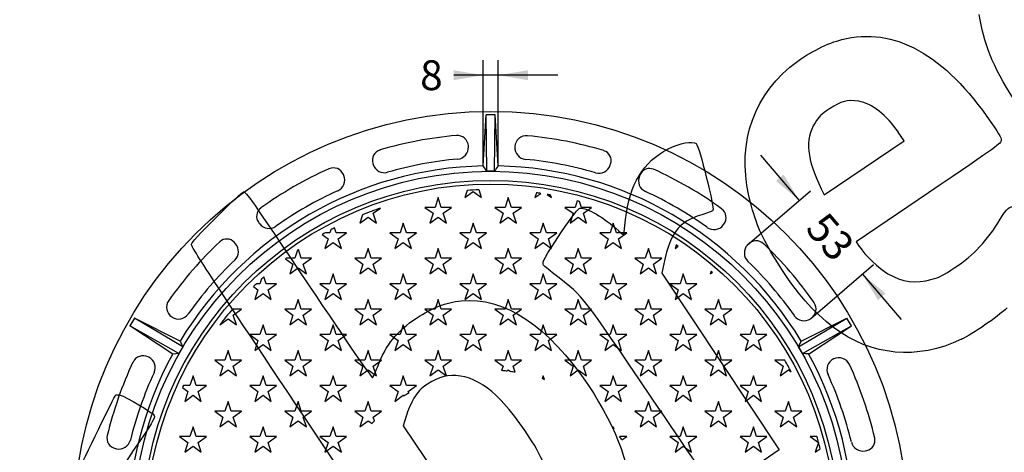
# Model space of a CAD drawing. Units: millimetres. Extents: x 0 to 356, y 0 to 204.
# Drawn here: x 78 to 181, y 81 to 126 of the extents above; entities that cross this region are included whole.
import ezdxf
from ezdxf import colors
from ezdxf.entities.mleader import LeaderData, LeaderLine
from ezdxf.enums import TextEntityAlignment as Align
from ezdxf.math import Vec2, Vec3

# ---------------------------------------------------------------- set-up
doc = ezdxf.new("R2010")
doc.units = ezdxf.units.MM
for name, color, linetype in [('B-6DUM', 7, 'Continuous'), ('B-6DUT', 7, 'Continuous'), ('Default', 7, 'Continuous'), ('Predeterminado', 7, 'Continuous')]:
    doc.layers.add(name, color=color, linetype=linetype)
doc.styles.add('SEACAD_Arial', font='arial.ttf')
doc.dimstyles.new('ISO', dxfattribs={"dimtxt": 3.125, "dimasz": 3.125, "dimexe": 1.5625, "dimexo": 0, "dimgap": 0.78125, "dimtad": 0, "dimlfac": 5.263158, "dimtxsty": 'SEACAD_Arial', "dimblk1": '_SE_FILLED', "dimblk2": '_SE_FILLED', "dimsah": 1, "dimcen": 1.5625, "dimadec": 1, "dimazin": 0, "dimtfac": 0.5, "dimtmove": 0, "dimatfit": 3, "dimfxl": 1, "dimarcsym": 0})

# ---------------------------------------------------------------- blocks, each defined once
blk = doc.blocks.new('SE1')
at = {"layer": 'B-6DUM', "color": 7, "linetype": 'Continuous'}
for p, q in [((126.79, 111.14), (127.09, 116.49)), ((128.03, 116.49), (127.09, 116.49)), ((127.15, 110.61), (127.09, 116.49)), ((127.97, 110.61), (128.03, 116.49)), ((128.33, 111.14), (128.03, 116.49)), ((125.23, 113.15), (125.23, 113.23)), ((130.1, 113.16), (130.1, 113.14)), ((115.22, 111.39), (115.26, 111.28)), ((140.06, 111.22), (140.12, 111.38)), ((127.15, 110.61), (126.79, 111.14)), ((112.18, 110.15), (112.14, 110.24)), ((143.21, 110.24), (143.13, 110.07)), ((103.26, 105.24), (103.37, 105.09)), ((151.91, 104.97), (151.98, 105.05)), ((100.84, 103.01), (100.73, 103.14)), ((154.51, 102.96), (154.43, 102.87)), ((90.26, 95.22), (89.79, 94.41)), ((95.04, 92.81), (90.26, 95.22)), ((95.32, 92.23), (90.26, 95.22)), ((94.17, 95.35), (94.2, 95.34)), ((159.8, 92.23), (164.86, 95.22)), ((160.08, 92.81), (164.86, 95.22)), ((161.04, 95.16), (161.11, 95.21)), ((165.33, 94.41), (164.86, 95.22)), ((94.27, 91.47), (89.79, 94.41)), ((94.91, 91.52), (89.79, 94.41)), ((160.21, 91.52), (165.33, 94.41)), ((160.85, 91.47), (165.33, 94.41)), ((159.8, 92.23), (160.08, 92.81)), ((91.75, 91.13), (91.68, 91.17)), ((94.91, 91.52), (94.27, 91.47)), ((163.48, 90.96), (163.46, 90.95)), ((88.27, 81.58), (88.38, 81.56)), ((166.78, 81.35), (166.95, 81.39))]:
    blk.add_line(p, q, dxfattribs=at)
for radius in [43.7, 37.43, 36.48]:
    blk.add_circle((127.56, 73.15), radius, dxfattribs=at)
for centre, radius, start, end in [((127.56, 73.15), 41.33, 94.9824, 106.2842), ((124.07, 113.16), 1.16, 3.3302, 94.9824), ((131.3, 113.09), 1.21, 84.6452, 176.373), ((127.56, 73.15), 41.33, 73.337, 84.6452), ((116.29, 111.73), 1.12, 106.2842, 197.8842), ((124, 113.08), 1.23, 275.0955, 3.3302), ((131.33, 113.06), 1.24, 176.373, 264.6076), ((139.1, 111.71), 1.07, 341.8189, 73.337), ((127.56, 73.15), 38.86, 95.0955, 106.1189), ((127.56, 73.15), 38.85, 73.5842, 84.6076), ((127.56, 73.15), 38, 91.1621, 148.8379), ((127.56, 73.15), 41.33, 114.1908, 125.6307), ((111.09, 109.81), 1.13, 22.5746, 114.1908), ((116.43, 111.66), 1.23, 197.8842, 286.1189), ((127.56, 76.56), 34.05, 89.3147, 90.6853), ((294.69, -3.25), 201.89, 145.4874, 145.6699), ((127.56, 73.15), 38, 31.1621, 88.8379), ((138.89, 111.6), 1.23, 253.5842, 341.8189), ((144.18, 109.83), 1.05, 65.6307, 157.1286), ((127.56, 73.15), 41.33, 54.1908, 65.6307), ((111.04, 109.67), 1.24, 294.3399, 22.5746), ((144.27, 109.59), 1.23, 157.1286, 245.3633), ((127.56, 73.15), 38.85, 114.3399, 125.3633), ((127.56, 73.15), 38.86, 54.3399, 65.3633), ((104.1, 105.88), 1.05, 125.6307, 217.1286), ((151.08, 105.74), 1.13, 322.5746, 54.1908), ((104.36, 105.84), 1.23, 217.1286, 305.3633), ((150.93, 105.72), 1.24, 234.3399, 322.5746), ((127.56, 73.15), 41.33, 133.337, 144.6452), ((99.93, 102.43), 1.07, 41.8189, 133.337), ((155.34, 102.2), 1.12, 46.2842, 137.8842), ((99.92, 102.18), 1.23, 313.5842, 41.8189), ((155.35, 102.04), 1.23, 137.8842, 226.1189), ((127.56, 73.15), 41.33, 34.9824, 46.2842), ((127.56, 73.15), 38.86, 133.5842, 144.6076), ((127.56, 73.15), 38.86, 35.0955, 46.1189), ((94.84, 96.36), 1.21, 144.6452, 236.373), ((160.47, 96.17), 1.16, 303.3302, 34.9824), ((94.88, 96.36), 1.23, 236.373, 324.6076), ((160.36, 96.19), 1.24, 215.0955, 303.3302), ((277.29, 179.68), 201.89, 205.4874, 205.6699), ((124.6, 74.85), 34.05, 149.3147, 150.6853), ((130.52, 74.85), 34.05, 29.3147, 30.6853), ((127.56, 73.15), 38, 151.1621, 208.8379), ((91.16, 90.13), 1.16, 63.3302, 154.9824), ((91.2, 90.03), 1.24, 335.0955, 63.3302), ((144.96, -109.79), 201.89, 85.4874, 85.6699), ((127.56, 73.15), 38, 331.1621, 28.8379), ((164.01, 89.84), 1.24, 116.373, 204.6076), ((164.02, 89.87), 1.21, 24.6452, 116.373), ((127.56, 73.15), 41.33, 154.9824, 166.2842), ((127.56, 73.15), 41.33, 13.337, 24.6452), ((127.56, 73.15), 38.86, 155.0955, 166.1189), ((127.56, 73.15), 38.85, 13.5842, 24.6076), ((88.5, 82.68), 1.12, 166.2842, 257.8842), ((166.73, 82.43), 1.07, 281.8189, 13.337), ((88.64, 82.76), 1.23, 257.8842, 346.1189), ((166.53, 82.56), 1.24, 193.5842, 281.8189)]:
    blk.add_arc(centre, radius, start, end, dxfattribs=at)
at = {"layer": 'B-6DUT', "color": 7, "linetype": 'Continuous'}
for p, q in [((125.11, 108.57), (124.87, 107.83)), ((124.87, 107.83), (125.73, 108.46)), ((125.73, 108.46), (126.6, 107.83)), ((126.6, 107.83), (126.34, 108.64)), ((132.36, 108.33), (132.2, 107.83)), ((132.2, 107.83), (132.8, 108.27)), ((122.06, 107.83), (121.73, 106.81)), ((122.39, 106.81), (122.06, 107.83)), ((129.4, 107.83), (129.07, 106.81)), ((129.73, 106.81), (129.4, 107.83)), ((133.48, 108.16), (133.93, 107.83)), ((133.93, 107.83), (133.84, 108.1)), ((136.62, 107.48), (136.4, 106.81)), ((137.06, 106.81), (136.87, 107.42)), ((115.26, 106.19), (116.01, 106.72)), ((121.73, 106.81), (120.66, 106.81)), ((120.66, 106.81), (121.53, 106.19)), ((123.46, 106.81), (122.39, 106.81)), ((122.6, 106.19), (123.46, 106.81)), ((129.07, 106.81), (128, 106.81)), ((128, 106.81), (128.86, 106.19)), ((130.8, 106.81), (129.73, 106.81)), ((129.93, 106.19), (130.8, 106.81)), ((136.4, 106.81), (135.33, 106.81)), ((135.33, 106.81), (136.2, 106.19)), ((138.13, 106.81), (137.06, 106.81)), ((137.27, 106.19), (138.13, 106.81)), ((114.14, 106.02), (113.86, 105.17)), ((113.86, 105.17), (114.73, 105.8)), ((114.73, 105.8), (115.59, 105.17)), ((115.59, 105.17), (115.26, 106.19)), ((118.4, 105.17), (118.07, 104.15)), ((118.73, 104.15), (118.4, 105.17)), ((121.53, 106.19), (121.2, 105.17)), ((121.2, 105.17), (122.06, 105.8)), ((122.06, 105.8), (122.93, 105.17)), ((122.93, 105.17), (122.6, 106.19)), ((125.73, 105.17), (125.4, 104.15)), ((126.06, 104.15), (125.73, 105.17)), ((128.86, 106.19), (128.53, 105.17)), ((128.53, 105.17), (129.4, 105.8)), ((129.4, 105.8), (130.26, 105.17)), ((130.26, 105.17), (129.93, 106.19)), ((133.07, 105.17), (132.73, 104.15)), ((133.4, 104.15), (133.07, 105.17)), ((136.2, 106.19), (135.87, 105.17)), ((135.87, 105.17), (136.73, 105.8)), ((136.73, 105.8), (137.6, 105.17)), ((137.6, 105.17), (137.27, 106.19)), ((140.4, 105.17), (140.07, 104.15)), ((140.73, 104.15), (140.4, 105.17)), ((110.73, 104.15), (110.25, 104.15)), ((110.84, 104.47), (110.73, 104.15)), ((111.39, 104.15), (111.22, 104.68)), ((112.46, 104.15), (111.39, 104.15)), ((111.6, 103.52), (112.46, 104.15)), ((118.07, 104.15), (117, 104.15)), ((117, 104.15), (117.86, 103.52)), ((119.8, 104.15), (118.73, 104.15)), ((118.93, 103.52), (119.8, 104.15)), ((125.4, 104.15), (124.33, 104.15)), ((124.33, 104.15), (125.2, 103.52)), ((127.13, 104.15), (126.06, 104.15)), ((126.27, 103.52), (127.13, 104.15)), ((132.73, 104.15), (131.66, 104.15)), ((131.66, 104.15), (132.53, 103.52)), ((134.47, 104.15), (133.4, 104.15)), ((133.6, 103.52), (134.47, 104.15)), ((140.07, 104.15), (139, 104.15)), ((139, 104.15), (139.86, 103.52)), ((141.8, 104.15), (140.73, 104.15)), ((140.93, 103.52), (141.8, 104.15)), ((109.92, 103.96), (110.53, 103.52)), ((110.53, 103.52), (110.2, 102.5)), ((110.2, 102.5), (111.06, 103.13)), ((111.06, 103.13), (111.93, 102.5)), ((111.93, 102.5), (111.6, 103.52)), ((117.86, 103.52), (117.53, 102.5)), ((117.53, 102.5), (118.4, 103.13)), ((118.4, 103.13), (119.26, 102.5)), ((119.26, 102.5), (118.93, 103.52)), ((125.2, 103.52), (124.87, 102.5)), ((124.87, 102.5), (125.73, 103.13)), ((125.73, 103.13), (126.6, 102.5)), ((126.6, 102.5), (126.27, 103.52)), ((132.53, 103.52), (132.2, 102.5)), ((132.2, 102.5), (133.07, 103.13)), ((133.07, 103.13), (133.93, 102.5)), ((133.93, 102.5), (133.6, 103.52)), ((139.86, 103.52), (139.53, 102.5)), ((139.53, 102.5), (140.4, 103.13)), ((140.4, 103.13), (141.26, 102.5)), ((141.26, 102.5), (140.93, 103.52)), ((107.34, 102.34), (107.06, 101.49)), ((107.73, 101.49), (107.43, 102.4)), ((114.73, 102.5), (114.4, 101.49)), ((115.06, 101.49), (114.73, 102.5)), ((122.06, 102.5), (121.73, 101.49)), ((122.39, 101.49), (122.06, 102.5)), ((129.4, 102.5), (129.07, 101.49)), ((129.73, 101.49), (129.4, 102.5)), ((136.73, 102.5), (136.4, 101.49)), ((137.06, 101.49), (136.73, 102.5)), ((144.07, 102.5), (143.73, 101.49)), ((144.4, 101.49), (144.07, 102.5)), ((146.99, 102.87), (146.87, 102.5)), ((146.87, 102.5), (147.19, 102.74)), ((106.08, 101.42), (106.86, 100.86)), ((107.06, 101.49), (106.16, 101.49)), ((108.8, 101.49), (107.73, 101.49)), ((107.93, 100.86), (108.8, 101.49)), ((114.4, 101.49), (113.33, 101.49)), ((113.33, 101.49), (114.19, 100.86)), ((116.13, 101.49), (115.06, 101.49)), ((115.26, 100.86), (116.13, 101.49)), ((121.73, 101.49), (120.66, 101.49)), ((120.66, 101.49), (121.53, 100.86)), ((123.46, 101.49), (122.39, 101.49)), ((122.6, 100.86), (123.46, 101.49)), ((129.07, 101.49), (128, 101.49)), ((128, 101.49), (128.86, 100.86)), ((130.8, 101.49), (129.73, 101.49)), ((129.93, 100.86), (130.8, 101.49)), ((136.4, 101.49), (135.33, 101.49)), ((135.33, 101.49), (136.2, 100.86)), ((138.13, 101.49), (137.06, 101.49)), ((137.27, 100.86), (138.13, 101.49)), ((143.73, 101.49), (142.67, 101.49)), ((142.67, 101.49), (143.53, 100.86)), ((145.47, 101.49), (144.4, 101.49)), ((144.6, 100.86), (145.47, 101.49)), ((106.86, 100.86), (106.53, 99.84)), ((106.53, 99.84), (107.4, 100.47)), ((107.4, 100.47), (108.26, 99.84)), ((108.26, 99.84), (107.93, 100.86)), ((114.19, 100.86), (113.86, 99.84)), ((113.86, 99.84), (114.73, 100.47)), ((114.73, 100.47), (115.59, 99.84)), ((115.59, 99.84), (115.26, 100.86)), ((121.53, 100.86), (121.2, 99.84)), ((121.2, 99.84), (122.06, 100.47)), ((122.06, 100.47), (122.93, 99.84)), ((122.93, 99.84), (122.6, 100.86)), ((128.86, 100.86), (128.53, 99.84)), ((128.53, 99.84), (129.4, 100.47)), ((129.4, 100.47), (130.26, 99.84)), ((130.26, 99.84), (129.93, 100.86)), ((136.2, 100.86), (135.87, 99.84)), ((135.87, 99.84), (136.73, 100.47)), ((136.73, 100.47), (137.6, 99.84)), ((137.6, 99.84), (137.27, 100.86)), ((143.53, 100.86), (143.2, 99.84)), ((143.2, 99.84), (144.07, 100.47)), ((144.07, 100.47), (144.93, 99.84)), ((144.93, 99.84), (144.6, 100.86)), ((150.63, 100.14), (150.53, 99.84)), ((150.53, 99.84), (150.78, 100.02)), ((103.56, 99.32), (103.4, 98.82)), ((104.06, 98.82), (103.82, 99.56)), ((111.06, 99.84), (110.73, 98.82)), ((111.39, 98.82), (111.06, 99.84)), ((118.4, 99.84), (118.07, 98.82)), ((118.73, 98.82), (118.4, 99.84)), ((125.73, 99.84), (125.4, 98.82)), ((126.06, 98.82), (125.73, 99.84)), ((133.07, 99.84), (132.73, 98.82)), ((133.4, 98.82), (133.07, 99.84)), ((140.4, 99.84), (140.07, 98.82)), ((140.73, 98.82), (140.4, 99.84)), ((147.73, 99.84), (147.4, 98.82)), ((148.06, 98.82), (147.73, 99.84)), ((102.73, 98.53), (103.19, 98.19)), ((103.19, 98.19), (102.86, 97.18)), ((103.4, 98.82), (103.03, 98.82)), ((105.13, 98.82), (104.06, 98.82)), ((104.26, 98.19), (105.13, 98.82)), ((104.59, 97.18), (104.26, 98.19)), ((110.73, 98.82), (109.66, 98.82)), ((109.66, 98.82), (110.53, 98.19)), ((110.53, 98.19), (110.2, 97.18)), ((112.46, 98.82), (111.39, 98.82)), ((111.6, 98.19), (112.46, 98.82)), ((111.93, 97.18), (111.6, 98.19)), ((118.07, 98.82), (117, 98.82)), ((117, 98.82), (117.86, 98.19)), ((117.86, 98.19), (117.53, 97.18)), ((119.8, 98.82), (118.73, 98.82)), ((118.93, 98.19), (119.8, 98.82)), ((119.26, 97.18), (118.93, 98.19)), ((125.4, 98.82), (124.33, 98.82)), ((124.33, 98.82), (125.2, 98.19)), ((125.2, 98.19), (124.87, 97.18)), ((127.13, 98.82), (126.06, 98.82)), ((126.27, 98.19), (127.13, 98.82)), ((126.6, 97.18), (126.27, 98.19)), ((132.73, 98.82), (131.66, 98.82)), ((131.66, 98.82), (132.53, 98.19)), ((132.53, 98.19), (132.2, 97.18)), ((134.47, 98.82), (133.4, 98.82)), ((133.6, 98.19), (134.47, 98.82)), ((133.93, 97.18), (133.6, 98.19)), ((140.07, 98.82), (139, 98.82)), ((139, 98.82), (139.86, 98.19)), ((139.86, 98.19), (139.53, 97.18)), ((141.8, 98.82), (140.73, 98.82)), ((140.93, 98.19), (141.8, 98.82)), ((141.26, 97.18), (140.93, 98.19)), ((147.4, 98.82), (146.33, 98.82)), ((146.33, 98.82), (147.2, 98.19)), ((147.2, 98.19), (146.87, 97.18)), ((149.13, 98.82), (148.06, 98.82)), ((148.27, 98.19), (149.13, 98.82)), ((148.6, 97.18), (148.27, 98.19)), ((102.86, 97.18), (103.73, 97.81)), ((103.73, 97.81), (104.59, 97.18)), ((107.4, 97.18), (107.06, 96.16)), ((107.73, 96.16), (107.4, 97.18)), ((110.2, 97.18), (111.06, 97.81)), ((111.06, 97.81), (111.93, 97.18)), ((114.73, 97.18), (114.4, 96.16)), ((115.06, 96.16), (114.73, 97.18)), ((117.53, 97.18), (118.4, 97.81)), ((118.4, 97.81), (119.26, 97.18)), ((122.06, 97.18), (121.73, 96.16)), ((122.39, 96.16), (122.06, 97.18)), ((124.87, 97.18), (125.73, 97.81)), ((125.73, 97.81), (126.6, 97.18)), ((129.4, 97.18), (129.07, 96.16)), ((129.73, 96.16), (129.4, 97.18)), ((132.2, 97.18), (133.07, 97.81)), ((133.07, 97.81), (133.93, 97.18)), ((136.73, 97.18), (136.4, 96.16)), ((137.06, 96.16), (136.73, 97.18)), ((139.53, 97.18), (140.4, 97.81)), ((140.4, 97.81), (141.26, 97.18)), ((144.07, 97.18), (143.73, 96.16)), ((144.4, 96.16), (144.07, 97.18)), ((146.87, 97.18), (147.73, 97.81)), ((147.73, 97.81), (148.6, 97.18)), ((151.4, 97.18), (151.07, 96.16)), ((151.73, 96.16), (151.4, 97.18)), ((101.46, 96.16), (100.52, 96.16)), ((100.6, 95.53), (101.46, 96.16)), ((107.06, 96.16), (106, 96.16)), ((106, 96.16), (106.86, 95.53)), ((108.8, 96.16), (107.73, 96.16)), ((107.93, 95.53), (108.8, 96.16)), ((114.4, 96.16), (113.33, 96.16)), ((113.33, 96.16), (114.19, 95.53)), ((116.13, 96.16), (115.06, 96.16)), ((115.26, 95.53), (116.13, 96.16)), ((121.73, 96.16), (120.66, 96.16)), ((120.66, 96.16), (121.53, 95.53)), ((123.46, 96.16), (122.39, 96.16)), ((122.6, 95.53), (123.46, 96.16)), ((129.07, 96.16), (128, 96.16)), ((128, 96.16), (128.86, 95.53)), ((130.8, 96.16), (129.73, 96.16)), ((129.93, 95.53), (130.8, 96.16)), ((136.4, 96.16), (135.33, 96.16)), ((135.33, 96.16), (136.2, 95.53)), ((138.13, 96.16), (137.06, 96.16)), ((137.27, 95.53), (138.13, 96.16)), ((143.73, 96.16), (142.67, 96.16)), ((142.67, 96.16), (143.53, 95.53)), ((145.47, 96.16), (144.4, 96.16)), ((144.6, 95.53), (145.47, 96.16)), ((151.07, 96.16), (150, 96.16)), ((150, 96.16), (150.86, 95.53)), ((152.8, 96.16), (151.73, 96.16)), ((151.93, 95.53), (152.8, 96.16)), ((99.2, 94.51), (100.06, 95.14)), ((100.06, 95.14), (100.93, 94.51)), ((100.93, 94.51), (100.6, 95.53)), ((106.86, 95.53), (106.53, 94.51)), ((106.53, 94.51), (107.4, 95.14)), ((107.4, 95.14), (108.26, 94.51)), ((108.26, 94.51), (107.93, 95.53)), ((114.19, 95.53), (113.86, 94.51)), ((113.86, 94.51), (114.73, 95.14)), ((114.73, 95.14), (115.59, 94.51)), ((115.59, 94.51), (115.26, 95.53)), ((121.53, 95.53), (121.2, 94.51)), ((121.2, 94.51), (122.06, 95.14)), ((122.06, 95.14), (122.93, 94.51)), ((122.93, 94.51), (122.6, 95.53)), ((128.86, 95.53), (128.53, 94.51)), ((128.53, 94.51), (129.4, 95.14)), ((129.4, 95.14), (130.26, 94.51)), ((130.26, 94.51), (129.93, 95.53)), ((136.2, 95.53), (135.87, 94.51)), ((135.87, 94.51), (136.73, 95.14)), ((136.73, 95.14), (137.6, 94.51)), ((137.6, 94.51), (137.27, 95.53)), ((143.53, 95.53), (143.2, 94.51)), ((143.2, 94.51), (144.07, 95.14)), ((144.07, 95.14), (144.93, 94.51)), ((144.93, 94.51), (144.6, 95.53)), ((150.86, 95.53), (150.53, 94.51)), ((150.53, 94.51), (151.4, 95.14)), ((151.4, 95.14), (152.26, 94.51)), ((152.26, 94.51), (151.93, 95.53)), ((103.73, 94.51), (103.4, 93.5)), ((104.06, 93.5), (103.73, 94.51)), ((111.06, 94.51), (110.73, 93.5)), ((111.39, 93.5), (111.06, 94.51)), ((118.4, 94.51), (118.07, 93.5)), ((118.73, 93.5), (118.4, 94.51)), ((125.73, 94.51), (125.4, 93.5)), ((126.06, 93.5), (125.73, 94.51)), ((133.07, 94.51), (132.73, 93.5)), ((133.4, 93.5), (133.07, 94.51)), ((140.4, 94.51), (140.07, 93.5)), ((140.73, 93.5), (140.4, 94.51)), ((147.73, 94.51), (147.4, 93.5)), ((148.06, 93.5), (147.73, 94.51)), ((155.07, 94.51), (154.74, 93.5)), ((155.4, 93.5), (155.07, 94.51)), ((103.4, 93.5), (102.33, 93.5)), ((102.33, 93.5), (103.19, 92.87)), ((103.19, 92.87), (102.86, 91.85)), ((105.13, 93.5), (104.06, 93.5)), ((104.26, 92.87), (105.13, 93.5)), ((104.59, 91.85), (104.26, 92.87)), ((110.73, 93.5), (109.66, 93.5)), ((109.66, 93.5), (110.53, 92.87)), ((110.53, 92.87), (110.2, 91.85)), ((112.46, 93.5), (111.39, 93.5)), ((111.6, 92.87), (112.46, 93.5)), ((111.93, 91.85), (111.6, 92.87)), ((118.07, 93.5), (117, 93.5)), ((117, 93.5), (117.86, 92.87)), ((117.86, 92.87), (117.53, 91.85)), ((119.8, 93.5), (118.73, 93.5)), ((118.93, 92.87), (119.8, 93.5)), ((119.26, 91.85), (118.93, 92.87)), ((125.4, 93.5), (124.33, 93.5)), ((124.33, 93.5), (125.2, 92.87)), ((125.2, 92.87), (124.87, 91.85)), ((127.13, 93.5), (126.06, 93.5)), ((126.27, 92.87), (127.13, 93.5)), ((126.6, 91.85), (126.27, 92.87)), ((132.73, 93.5), (131.66, 93.5)), ((131.66, 93.5), (132.53, 92.87)), ((132.53, 92.87), (132.2, 91.85)), ((134.47, 93.5), (133.4, 93.5)), ((133.6, 92.87), (134.47, 93.5)), ((133.93, 91.85), (133.6, 92.87)), ((140.07, 93.5), (139, 93.5)), ((139, 93.5), (139.86, 92.87)), ((139.86, 92.87), (139.53, 91.85)), ((141.8, 93.5), (140.73, 93.5)), ((140.93, 92.87), (141.8, 93.5)), ((141.26, 91.85), (140.93, 92.87)), ((147.4, 93.5), (146.33, 93.5)), ((146.33, 93.5), (147.2, 92.87)), ((147.2, 92.87), (146.87, 91.85)), ((149.13, 93.5), (148.06, 93.5)), ((148.27, 92.87), (149.13, 93.5)), ((148.6, 91.85), (148.27, 92.87)), ((154.74, 93.5), (153.67, 93.5)), ((153.67, 93.5), (154.53, 92.87)), ((154.53, 92.87), (154.2, 91.85)), ((156.47, 93.5), (155.4, 93.5)), ((155.6, 92.87), (156.47, 93.5)), ((155.93, 91.85), (155.6, 92.87)), ((100.06, 91.85), (99.73, 90.83)), ((100.39, 90.83), (100.06, 91.85)), ((102.86, 91.85), (103.73, 92.48)), ((103.73, 92.48), (104.59, 91.85)), ((107.4, 91.85), (107.06, 90.83)), ((107.73, 90.83), (107.4, 91.85)), ((110.2, 91.85), (111.06, 92.48)), ((111.06, 92.48), (111.93, 91.85)), ((114.73, 91.85), (114.4, 90.83)), ((115.06, 90.83), (114.73, 91.85)), ((117.53, 91.85), (118.4, 92.48)), ((118.4, 92.48), (119.26, 91.85)), ((122.06, 91.85), (121.73, 90.83)), ((122.39, 90.83), (122.06, 91.85)), ((124.87, 91.85), (125.73, 92.48)), ((125.73, 92.48), (126.6, 91.85)), ((129.4, 91.85), (129.07, 90.83)), ((129.73, 90.83), (129.4, 91.85)), ((132.2, 91.85), (133.07, 92.48)), ((133.07, 92.48), (133.93, 91.85)), ((136.73, 91.85), (136.4, 90.83)), ((137.06, 90.83), (136.73, 91.85)), ((139.53, 91.85), (140.4, 92.48)), ((140.4, 92.48), (141.26, 91.85)), ((144.07, 91.85), (143.73, 90.83)), ((144.4, 90.83), (144.07, 91.85)), ((146.87, 91.85), (147.73, 92.48)), ((147.73, 92.48), (148.6, 91.85)), ((151.4, 91.85), (151.07, 90.83)), ((151.73, 90.83), (151.4, 91.85)), ((154.2, 91.85), (155.07, 92.48)), ((155.07, 92.48), (155.93, 91.85)), ((99.73, 90.83), (98.66, 90.83)), ((98.66, 90.83), (99.53, 90.2)), ((101.46, 90.83), (100.39, 90.83)), ((100.6, 90.2), (101.46, 90.83)), ((107.06, 90.83), (106, 90.83)), ((106, 90.83), (106.86, 90.2)), ((108.8, 90.83), (107.73, 90.83)), ((107.93, 90.2), (108.8, 90.83)), ((114.4, 90.83), (113.33, 90.83)), ((113.33, 90.83), (114.19, 90.2)), ((116.13, 90.83), (115.06, 90.83)), ((115.26, 90.2), (116.13, 90.83)), ((121.73, 90.83), (120.66, 90.83)), ((120.66, 90.83), (121.53, 90.2)), ((123.46, 90.83), (122.39, 90.83)), ((122.6, 90.2), (123.46, 90.83)), ((129.07, 90.83), (128, 90.83)), ((128, 90.83), (128.86, 90.2)), ((130.8, 90.83), (129.73, 90.83)), ((129.93, 90.2), (130.8, 90.83)), ((136.4, 90.83), (135.33, 90.83)), ((135.33, 90.83), (136.2, 90.2)), ((138.13, 90.83), (137.06, 90.83)), ((137.27, 90.2), (138.13, 90.83)), ((143.73, 90.83), (142.67, 90.83)), ((142.67, 90.83), (143.53, 90.2)), ((145.47, 90.83), (144.4, 90.83)), ((144.6, 90.2), (145.47, 90.83)), ((151.07, 90.83), (150, 90.83)), ((150, 90.83), (150.86, 90.2)), ((152.8, 90.83), (151.73, 90.83)), ((151.93, 90.2), (152.8, 90.83)), ((158.35, 90.83), (157.33, 90.83)), ((157.33, 90.83), (158.2, 90.2)), ((99.53, 90.2), (99.2, 89.19)), ((99.2, 89.19), (100.06, 89.81)), ((100.06, 89.81), (100.93, 89.19)), ((100.93, 89.19), (100.6, 90.2)), ((106.86, 90.2), (106.53, 89.19)), ((106.53, 89.19), (107.4, 89.81)), ((107.4, 89.81), (108.26, 89.19)), ((108.26, 89.19), (107.93, 90.2)), ((114.19, 90.2), (113.86, 89.19)), ((113.86, 89.19), (114.73, 89.81)), ((114.73, 89.81), (115.59, 89.19)), ((115.59, 89.19), (115.26, 90.2)), ((121.53, 90.2), (121.2, 89.19)), ((121.2, 89.19), (122.06, 89.81)), ((122.06, 89.81), (122.93, 89.19)), ((122.93, 89.19), (122.6, 90.2)), ((128.86, 90.2), (128.71, 89.73)), ((129.22, 89.69), (129.4, 89.81)), ((129.4, 89.81), (129.64, 89.64)), ((130.14, 89.57), (129.93, 90.2)), ((136.2, 90.2), (135.87, 89.19)), ((135.87, 89.19), (136.73, 89.81)), ((136.73, 89.81), (137.6, 89.19)), ((137.6, 89.19), (137.27, 90.2)), ((143.53, 90.2), (143.2, 89.19)), ((143.2, 89.19), (144.07, 89.81)), ((144.07, 89.81), (144.93, 89.19)), ((144.93, 89.19), (144.6, 90.2)), ((150.86, 90.2), (150.53, 89.19)), ((150.53, 89.19), (151.4, 89.81)), ((151.4, 89.81), (152.26, 89.19)), ((152.26, 89.19), (151.93, 90.2)), ((158.2, 90.2), (157.87, 89.19)), ((157.87, 89.19), (158.73, 89.81)), ((158.73, 89.81), (159.03, 89.6)), ((96.4, 89.19), (96.06, 88.17)), ((96.73, 88.17), (96.4, 89.19)), ((103.73, 89.19), (103.4, 88.17)), ((104.06, 88.17), (103.73, 89.19)), ((111.06, 89.19), (110.73, 88.17)), ((111.39, 88.17), (111.06, 89.19)), ((118.4, 89.19), (118.07, 88.17)), ((118.73, 88.17), (118.4, 89.19)), ((133.07, 89.19), (132.96, 88.87)), ((133.19, 88.79), (133.07, 89.19)), ((140.4, 89.19), (140.07, 88.17)), ((140.73, 88.17), (140.4, 89.19)), ((147.73, 89.19), (147.4, 88.17)), ((148.06, 88.17), (147.73, 89.19)), ((155.07, 89.19), (154.74, 88.17)), ((155.4, 88.17), (155.07, 89.19)), ((95.29, 87.96), (95.86, 87.54)), ((96.06, 88.17), (95.38, 88.17)), ((97.8, 88.17), (96.73, 88.17)), ((96.93, 87.54), (97.8, 88.17)), ((103.4, 88.17), (102.33, 88.17)), ((102.33, 88.17), (103.19, 87.54)), ((105.13, 88.17), (104.06, 88.17)), ((104.26, 87.54), (105.13, 88.17)), ((110.73, 88.17), (109.66, 88.17)), ((109.66, 88.17), (110.53, 87.54)), ((112.46, 88.17), (111.39, 88.17)), ((111.6, 87.54), (112.46, 88.17)), ((118.07, 88.17), (117, 88.17)), ((117, 88.17), (117.86, 87.54)), ((119.8, 88.17), (118.73, 88.17)), ((118.93, 87.54), (119.8, 88.17)), ((140.07, 88.17), (139, 88.17)), ((139, 88.17), (139.86, 87.54)), ((141.8, 88.17), (140.73, 88.17)), ((140.93, 87.54), (141.8, 88.17)), ((147.4, 88.17), (146.33, 88.17)), ((146.33, 88.17), (147.2, 87.54)), ((149.13, 88.17), (148.06, 88.17)), ((148.27, 87.54), (149.13, 88.17)), ((154.74, 88.17), (153.67, 88.17)), ((153.67, 88.17), (154.53, 87.54)), ((156.47, 88.17), (155.4, 88.17)), ((155.6, 87.54), (156.47, 88.17)), ((95.86, 87.54), (95.53, 86.52)), ((95.53, 86.52), (96.4, 87.15)), ((96.4, 87.15), (97.26, 86.52)), ((97.26, 86.52), (96.93, 87.54)), ((103.19, 87.54), (102.86, 86.52)), ((102.86, 86.52), (103.73, 87.15)), ((103.73, 87.15), (104.59, 86.52)), ((104.59, 86.52), (104.26, 87.54)), ((110.53, 87.54), (110.2, 86.52)), ((110.2, 86.52), (111.06, 87.15)), ((111.06, 87.15), (111.93, 86.52)), ((111.93, 86.52), (111.6, 87.54)), ((117.86, 87.54), (117.53, 86.52)), ((117.53, 86.52), (118.4, 87.15)), ((118.4, 87.15), (118.49, 87.08)), ((118.98, 87.39), (118.93, 87.54)), ((139.86, 87.54), (139.53, 86.52)), ((139.53, 86.52), (140.4, 87.15)), ((140.4, 87.15), (141.26, 86.52)), ((141.26, 86.52), (140.93, 87.54)), ((147.2, 87.54), (146.87, 86.52)), ((146.87, 86.52), (147.73, 87.15)), ((147.73, 87.15), (148.6, 86.52)), ((148.6, 86.52), (148.27, 87.54)), ((154.53, 87.54), (154.2, 86.52)), ((154.2, 86.52), (155.07, 87.15)), ((155.07, 87.15), (155.93, 86.52)), ((155.93, 86.52), (155.6, 87.54)), ((100.06, 86.52), (99.73, 85.5)), ((100.39, 85.5), (100.06, 86.52)), ((107.4, 86.52), (107.06, 85.5)), ((107.73, 85.5), (107.4, 86.52)), ((114.73, 86.52), (114.4, 85.5)), ((115.06, 85.5), (114.73, 86.52)), ((144.07, 86.52), (143.73, 85.5)), ((144.4, 85.5), (144.07, 86.52)), ((151.4, 86.52), (151.07, 85.5)), ((151.73, 85.5), (151.4, 86.52)), ((158.73, 86.52), (158.4, 85.5)), ((159.06, 85.5), (158.73, 86.52)), ((99.73, 85.5), (98.66, 85.5)), ((98.66, 85.5), (99.53, 84.87)), ((99.53, 84.87), (99.2, 83.86)), ((101.46, 85.5), (100.39, 85.5)), ((100.6, 84.87), (101.46, 85.5)), ((100.93, 83.86), (100.6, 84.87)), ((107.06, 85.5), (106, 85.5)), ((106, 85.5), (106.86, 84.87)), ((106.86, 84.87), (106.53, 83.86)), ((108.8, 85.5), (107.73, 85.5)), ((107.93, 84.87), (108.8, 85.5)), ((108.26, 83.86), (107.93, 84.87)), ((114.4, 85.5), (113.33, 85.5)), ((113.33, 85.5), (114.19, 84.87)), ((114.19, 84.87), (113.86, 83.86)), ((116.13, 85.5), (115.06, 85.5)), ((115.26, 84.87), (116.13, 85.5)), ((115.39, 84.48), (115.26, 84.87)), ((143.73, 85.5), (142.67, 85.5)), ((142.67, 85.5), (143.53, 84.87)), ((143.53, 84.87), (143.2, 83.86)), ((145.47, 85.5), (144.4, 85.5)), ((144.6, 84.87), (145.47, 85.5)), ((144.93, 83.86), (144.6, 84.87)), ((151.07, 85.5), (150, 85.5)), ((150, 85.5), (150.86, 84.87)), ((150.86, 84.87), (150.53, 83.86)), ((152.8, 85.5), (151.73, 85.5)), ((151.93, 84.87), (152.8, 85.5)), ((152.26, 83.86), (151.93, 84.87)), ((158.4, 85.5), (157.33, 85.5)), ((157.33, 85.5), (158.2, 84.87)), ((158.2, 84.87), (157.87, 83.86)), ((160.13, 85.5), (159.06, 85.5)), ((159.27, 84.87), (160.13, 85.5)), ((159.6, 83.86), (159.27, 84.87)), ((96.4, 83.86), (96.06, 82.84)), ((96.73, 82.84), (96.4, 83.86)), ((99.2, 83.86), (100.06, 84.49)), ((100.06, 84.49), (100.93, 83.86)), ((103.73, 83.86), (103.4, 82.84)), ((104.06, 82.84), (103.73, 83.86)), ((106.53, 83.86), (107.4, 84.49)), ((107.4, 84.49), (108.26, 83.86)), ((111.06, 83.86), (110.73, 82.84)), ((111.39, 82.84), (111.06, 83.86)), ((113.86, 83.86), (114.73, 84.49)), ((114.73, 84.49), (115.14, 84.19)), ((140.4, 83.86), (140.36, 83.75)), ((140.48, 83.61), (140.4, 83.86)), ((143.2, 83.86), (144.07, 84.49)), ((144.07, 84.49), (144.93, 83.86)), ((147.73, 83.86), (147.4, 82.84)), ((148.06, 82.84), (147.73, 83.86)), ((150.53, 83.86), (151.4, 84.49)), ((151.4, 84.49), (152.26, 83.86)), ((155.07, 83.86), (154.74, 82.84)), ((155.4, 82.84), (155.07, 83.86)), ((157.87, 83.86), (158.73, 84.49)), ((158.73, 84.49), (159.6, 83.86)), ((96.06, 82.84), (94.99, 82.84)), ((94.99, 82.84), (95.86, 82.21)), ((97.8, 82.84), (96.73, 82.84)), ((96.93, 82.21), (97.8, 82.84)), ((103.4, 82.84), (102.33, 82.84)), ((102.33, 82.84), (103.19, 82.21)), ((105.13, 82.84), (104.06, 82.84)), ((104.26, 82.21), (105.13, 82.84)), ((110.73, 82.84), (109.66, 82.84)), ((109.66, 82.84), (110.53, 82.21)), ((112.46, 82.84), (111.39, 82.84)), ((111.6, 82.21), (112.46, 82.84)), ((141.8, 82.84), (141.07, 82.84)), ((141.31, 82.49), (141.8, 82.84)), ((147.4, 82.84), (146.33, 82.84)), ((146.33, 82.84), (147.2, 82.21)), ((149.13, 82.84), (148.06, 82.84)), ((148.27, 82.21), (149.13, 82.84)), ((154.74, 82.84), (153.67, 82.84)), ((153.67, 82.84), (154.53, 82.21)), ((156.47, 82.84), (155.4, 82.84)), ((155.6, 82.21), (156.47, 82.84)), ((161.72, 82.84), (161, 82.84)), ((161, 82.84), (161.87, 82.21)), ((95.86, 82.21), (95.53, 81.19)), ((95.53, 81.19), (96.4, 81.82)), ((96.4, 81.82), (97.26, 81.19)), ((97.26, 81.19), (96.93, 82.21)), ((103.19, 82.21), (102.86, 81.19)), ((102.86, 81.19), (103.73, 81.82)), ((103.73, 81.82), (104.59, 81.19)), ((104.59, 81.19), (104.26, 82.21)), ((110.53, 82.21), (110.2, 81.19)), ((110.2, 81.19), (111.06, 81.82)), ((111.06, 81.82), (111.93, 81.19)), ((111.93, 81.19), (111.6, 82.21)), ((147.2, 82.21), (146.87, 81.19)), ((146.87, 81.19), (147.73, 81.82)), ((147.73, 81.82), (148.6, 81.19)), ((148.6, 81.19), (148.27, 82.21)), ((154.53, 82.21), (154.2, 81.19)), ((154.2, 81.19), (155.07, 81.82)), ((155.07, 81.82), (155.93, 81.19)), ((155.93, 81.19), (155.6, 82.21)), ((161.87, 82.21), (161.54, 81.19)), ((161.54, 81.19), (162.06, 81.57))]:
    blk.add_line(p, q, dxfattribs=at)
blk.add_circle((127.56, 73.15), 36.1, dxfattribs=at)
for radius, start, end in [(35.51, 91.9772, 93.9637), (35.51, 81.5157, 82.23), (35.51, 79.8073, 80.4064), (35.51, 74.8077, 75.2233), (35.51, 108.9888, 112.2018), (35.51, 119.1783, 119.7883), (35.51, 117.3913, 118.0953), (35.51, 124.5339, 124.7063), (35.51, 56.4434, 56.8352), (35.51, 127.0516, 127.219), (35.51, 49.174, 49.4823), (35.51, 131.951, 132.5229), (35.51, 133.6905, 134.3667), (35.51, 139.6039, 143.0035), (35.51, 27.601, 29.8705), (16.62, 84.2621, 86.0386), (16.62, 81.0811, 82.8269), (16.62, 70.1912, 71.0403), (35.51, 154.974, 155.3497), (16.62, 121.0661, 123.0514), (16.62, 137.0388, 138.3627), (16.62, 39.0044, 39.6338), (16.62, 34.1862, 35.6717), (35.51, 13.7284, 15.8431)]:
    blk.add_arc((127.56, 73.15), radius, start, end, dxfattribs=at)
blk = doc.blocks.new('DMBLK63')
at = {"layer": 'Predeterminado', "linetype": 'Continuous'}
for points in [[(123.67, 121.15), (123.67, 120.11), (126.79, 120.63)], [(131.46, 121.15), (128.33, 120.63), (131.46, 120.11)]]:
    blk.add_hatch(color=7, dxfattribs=at).paths.add_polyline_path(points)
at = {"layer": 'Predeterminado', "color": 7, "linetype": 'Continuous'}
for p, q in [((126.79, 111.14), (126.79, 122.19)), ((128.33, 111.14), (128.33, 122.19)), ((134.58, 120.63), (123.71, 120.63))]:
    blk.add_line(p, q, dxfattribs=at)
at = {"layer": 'Predeterminado', "color": 7, "linetype": 'Continuous', "style": 'SEACAD_Arial'}
blk.add_text('8', height=3.12, dxfattribs=at).set_placement((120.17, 122.19), align=Align.TOP_LEFT)
blk = doc.blocks.new('_SE_FILLED')
at = {"color": 0}
blk.add_line((0, 0), (-1, 0), dxfattribs=at)
blk.add_solid([(0, 0), (-1, -0.1665), (-1, 0.1665), (0, 0)], dxfattribs=at)
blk = doc.blocks.new('DMBLK67')
at = {"layer": 'Predeterminado', "linetype": 'Continuous'}
for points in [[(158.23, 110.24), (157.44, 109.56), (159.87, 107.53)], [(168.91, 97.79), (166.48, 99.82), (168.11, 97.11)]]:
    blk.add_hatch(color=7, dxfattribs=at).paths.add_polyline_path(points)
at = {"layer": 'Predeterminado', "color": 7, "linetype": 'Continuous'}
for p, q in [((155.8, 112.27), (159.87, 107.53)), ((154.43, 102.87), (161.06, 108.55)), ((161.04, 95.16), (167.66, 100.84)), ((166.48, 99.82), (170.54, 95.08))]:
    blk.add_line(p, q, dxfattribs=at)
at = {"layer": 'Predeterminado', "color": 7, "linetype": 'Continuous', "style": 'SEACAD_Arial'}
blk.add_text('53', height=3.125, rotation=310.6072, dxfattribs=at).set_placement((162.77, 106.55), align=Align.TOP_LEFT)
blk = doc.blocks.new('_Dot')
at = {"color": 0, "linetype": 'ByBlock', "lineweight": -2}
blk.add_line((-0.5, 0), (-1, 0), dxfattribs=at)
at = {"color": 0, "linetype": 'ByBlock', "const_width": 0.5}
blk.add_lwpolyline([(-0.25, 0, 1), (0.25, 0, 1)], format="xyb", close=True, dxfattribs=at)
blk = doc.blocks.new('SE883')
at = {"color": 7, "linetype": 'Continuous'}
for p, q in [((118.7, 84.97), (118.4, 83.96)), ((118.4, 83.96), (123.3, 76.73)), ((123.3, 76.73), (128.21, 69.49)), ((128.21, 69.49), (128.88, 69.43))]:
    blk.add_line(p, q, dxfattribs=at)
blk = doc.blocks.new('SE882')
blk.add_blockref('SE883', (0, 0))
blk = doc.blocks.new('SE887')
at = {"color": 7, "linetype": 'Continuous'}
for p, q in [((173.41, 108.33), (165.83, 103.19)), ((165.83, 103.19), (166.13, 102.73))]:
    blk.add_line(p, q, dxfattribs=at)
blk = doc.blocks.new('SE886')
blk.add_blockref('SE887', (0, 0))
blk = doc.blocks.new('SE889')
at = {"color": 7, "linetype": 'Continuous'}
blk.add_point((176.85, 93.01), dxfattribs=at)
blk = doc.blocks.new('SE888')
blk.add_blockref('SE889', (0, 0))
blk = doc.blocks.new('SE891')
at = {"color": 7, "linetype": 'Continuous'}
for p, q in [((170.86, 113.76), (170.24, 114.67)), ((170.24, 114.67), (170.24, 114.67)), ((166.67, 110.94), (170.86, 113.76)), ((162.48, 108.13), (166.67, 110.94)), ((162.18, 108.74), (162.48, 108.13))]:
    blk.add_line(p, q, dxfattribs=at)
blk = doc.blocks.new('SE890')
blk.add_blockref('SE891', (0, 0))
blk = doc.blocks.new('SE909')
at = {"color": 7, "linetype": 'Continuous'}
for p, q in [((141.5, 103.9), (141.69, 105.55)), ((140.96, 104.37), (141.5, 103.9))]:
    blk.add_line(p, q, dxfattribs=at)
blk = doc.blocks.new('SE908')
blk.add_blockref('SE909', (0, 0))
blk = doc.blocks.new('SE911')
at = {"color": 7, "linetype": 'Continuous'}
for p, q in [((145.81, 101.4), (145.47, 99.91)), ((145.47, 99.91), (151.62, 90.68)), ((151.62, 90.68), (157.77, 81.46)), ((157.77, 81.46), (154.52, 79.23))]:
    blk.add_line(p, q, dxfattribs=at)
blk = doc.blocks.new('SE910')
blk.add_blockref('SE911', (0, 0))

msp = doc.modelspace()

# ---------------------------------------------------------------- linework, layer by layer
at = {"color": 7, "linetype": 'Continuous'}
for points in [[(182.3692, 118.0708), (180.1185, 121.5987), (179.1297, 124.017), (178.7229, 126.9886)], [(163.7965, 124.2025), (169.3214, 125.8779), (174.5795, 123.2407), (179.5108, 116.3211)], [(158.8954, 121.4642), (160.2444, 122.6174), (162.2325, 123.7283), (163.7965, 124.2025)], [(154.8671, 106.9208), (153.2374, 112.8027), (154.6253, 117.8136), (158.8954, 121.4642)], [(166.1027, 117.8996), (164.8613, 118.0911), (164.281, 117.9428), (163.0457, 117.1183)], [(170.2448, 114.668), (169.0315, 116.4649), (167.4614, 117.69), (166.1027, 117.8996)], [(163.0457, 117.1183), (162.1467, 116.5183), (161.9129, 116.2936), (161.5242, 115.656)], [(161.5242, 115.656), (160.446, 113.8871), (160.642, 111.8205), (162.1804, 108.7366)], [(179.5108, 116.3211), (180.7915, 114.5241), (181.0316, 114.1259), (181.0144, 113.8271)], [(146.1446, 112.9179), (147.3857, 113.5445), (148.6903, 113.7902), (149.0897, 113.4725)], [(149.0897, 113.4725), (149.3926, 113.2316), (151.0078, 106.7543), (150.8285, 106.4994)], [(181.0144, 113.8271), (180.9945, 113.4789), (180.8372, 113.3652), (173.4096, 108.3291)], [(141.6894, 105.5543), (142.107, 109.2284), (143.5453, 111.6057), (146.1446, 112.9179)], [(99.1714, 106.1049), (100.4107, 107.3464), (101.5378, 108.388), (101.676, 108.4197)], [(101.676, 108.4197), (101.9095, 108.4732), (102.3924, 107.785), (108.4978, 98.6984)], [(134.9147, 104.141), (136.2004, 106.0352), (136.7394, 106.7297), (136.9304, 106.7382)], [(136.9304, 106.7382), (137.6516, 106.7702), (139.3883, 105.7504), (140.9617, 104.3709)], [(150.8285, 106.4994), (150.7639, 106.4074), (150.2441, 106.1999), (149.6736, 106.0383)], [(157.6876, 100.8665), (156.1264, 103.3389), (155.4678, 104.7528), (154.8671, 106.9208)], [(180.924, 105.5868), (181.6014, 106.6877), (181.9228, 106.964), (182.3799, 106.8385)], [(96.2434, 102.9437), (96.3983, 103.3002), (96.7437, 103.6731), (99.1714, 106.1049)], [(147.8743, 105.2245), (146.87, 104.5392), (146.2681, 103.4259), (145.8054, 101.3979)], [(149.6736, 106.0383), (148.9984, 105.847), (148.3702, 105.5628), (147.8743, 105.2245)], [(176.17, 100.5112), (178.1701, 101.8467), (179.4898, 103.2557), (180.924, 105.5868)], [(133.0892, 100.77), (132.8971, 101.056), (133.1979, 101.6115), (134.9147, 104.141)], [(109.3176, 82.9677), (97.7236, 100.3428), (96.1548, 102.7398), (96.2434, 102.9437)], [(166.1296, 102.7335), (166.7761, 101.7713), (168.1997, 100.426), (169.1598, 99.8699)], [(134.5949, 99.5369), (133.819, 100.1375), (133.1414, 100.6924), (133.0892, 100.77)], [(163.4677, 94.2484), (161.2899, 95.902), (159.6016, 97.8351), (157.6876, 100.8665)], [(173.7758, 99.2842), (174.5274, 99.4821), (174.9638, 99.7058), (176.17, 100.5112)], [(144.4385, 86.8582), (137.1214, 97.6492), (137.253, 97.4796), (134.5949, 99.5369)], [(169.1598, 99.8699), (170.6911, 98.983), (172.0011, 98.8167), (173.7758, 99.2842)], [(108.4978, 98.6984), (112.6049, 92.5857), (115.1103, 88.9477), (115.1804, 88.9948)], [(119.8011, 95.2325), (121.4776, 96.3388), (122.8102, 96.8508), (124.4845, 97.032)], [(124.4845, 97.032), (128.9424, 97.5144), (133.5973, 94.4168), (137.7887, 88.1787)], [(181.6497, 96.2992), (180.492, 95.2555), (178.0833, 93.6063), (176.8493, 93.0125)], [(115.6948, 90.1101), (116.6053, 92.464), (117.728, 93.8645), (119.8011, 95.2325)], [(176.8493, 93.0125), (172.2611, 90.8046), (167.4134, 91.2523), (163.4677, 94.2484)], [(115.1804, 88.9948), (115.2421, 89.0362), (115.4736, 89.5381), (115.6948, 90.1101)], [(124.394, 89.1679), (123.0988, 89.3621), (122.1623, 89.1295), (120.9385, 88.3095)], [(128.1423, 87.1283), (126.9527, 88.2606), (125.6242, 88.9834), (124.394, 89.1679)], [(120.9385, 88.3095), (120.1906, 87.8084), (119.9643, 87.5734), (119.5288, 86.8457)], [(137.7887, 88.1787), (143.9334, 79.0336), (143.7701, 71.0735), (137.3404, 66.3301)], [(84.1694, 78.7441), (84.9557, 80.5032), (88.1806, 87.093), (88.2916, 87.1676)], [(88.2916, 87.1676), (88.3704, 87.2206), (88.5791, 87.2262), (88.7555, 87.1802)], [(88.7555, 87.1802), (89.3447, 87.0264), (92.2046, 85.3241), (92.3364, 85.0487)], [(119.5288, 86.8457), (119.2434, 86.369), (118.8727, 85.524), (118.7049, 84.9681)], [(132.3437, 81.5532), (131.2591, 83.4903), (129.4695, 85.8652), (128.1423, 87.1283)], [(151.121, 77.1145), (151.037, 77.1771), (148.0299, 81.5618), (144.4385, 86.8582)], [(92.3364, 85.0487), (92.4446, 84.8229), (92.0741, 84.201), (90.1428, 81.3663)], [(123.2869, 60.3701), (122.8456, 62.8226), (123.9223, 61.0808), (109.3176, 82.9677)], [(132.9794, 71.3043), (135.0912, 73.6906), (134.885, 77.0139), (132.3437, 81.5532)], [(90.1428, 81.3663), (87.223, 77.0809), (86.9759, 76.7401), (86.7457, 76.6814)]]:
    msp.add_open_spline(points, degree=3, dxfattribs=at)

# ---------------------------------------------------------------- block references
for name in ['SE890', 'SE886', 'SE908', 'SE910', 'SE888', 'SE882']:
    msp.add_blockref(name, (0, 0))
at = {"layer": 'Default'}
msp.add_blockref('SE1', (0, 0), dxfattribs=at)

# ---------------------------------------------------------------- dimensions: what is measured, and where the dimension line sits
at = {"layer": 'Predeterminado', "color": 7, "linetype": 'Continuous'}
dim = msp.add_linear_dim(base=(126.79, 120.6314), p1=(128.3313, 111.1374), p2=(126.79, 111.1374), text='\\A1;<>', dimstyle='ISO', override={"dimdec": 0}, dxfattribs=at)
dim.commit()
dim.dimension.update_dxf_attribs({"geometry": 'DMBLK63', "text_midpoint": (123.7109, 120.6314), "dimtype": 160})
dim = msp.add_linear_dim(base=(159.8689, 107.5294), p1=(154.4335, 102.8695), p2=(161.0407, 95.1628), angle=310.607199, text='\\A1;<>', dimstyle='ISO', override={"dimdec": 0}, dxfattribs=at)
dim.commit()
dim.dimension.update_dxf_attribs({"geometry": 'DMBLK67', "text_midpoint": (163.1725, 103.676), "dimtype": 161})

# ---------------------------------------------------------------- leaders
ml = msp.add_multileader_mtext('Standard', dxfattribs=at)
ml.set_content('{\\pxsm0.9;\\fCalibri|b0||i0||c0|p34;\\W1.;Documento no contractual - Document no contractual - Non-contractual document - Non-contractual document - Documento não contratual\\P}', color=256)
ml.set_leader_properties()
ml.set_arrow_properties(name='DOT')
ml.build(insert=Vec2(0, 0))
ml.multileader.update_dxf_attribs({"leader_type": 0, "has_text_frame": 1, "dogleg_length": 0, "arrow_head_size": 1.8})
ctx = ml.context
ctx.base_point, ctx.char_height, ctx.arrow_head_size, ctx.plane_x_axis, ctx.plane_y_axis = Vec3(306.2266, 35.1338), 1.8, 1.8, Vec3(0, 1), Vec3(-1, 0)
notes = []
notes.append((ctx, [(0, (0, 0, 0), (0, 0), (1, 0), 1, [])]))
ctx.mtext.insert, ctx.mtext.text_direction, ctx.mtext.rotation = Vec3(305.3266, 37.1338), Vec3(0, 1), 1.57079633
ml = msp.add_multileader_mtext('Standard', dxfattribs=at)
ml.set_content('{\\pxsm0.9;\\fArial TUR|b0||i0||c0|p34;\\W1.;Tapa y aro de registro para tráfico ligero con superficie anti-deslizante, con carga de rotura de 250 KN.\\PDimensiones:  Ø 460 x 40 mm - Paso libre Ø 350 mm.\\P}', color=256)
ml.set_leader_properties()
ml.set_arrow_properties(name='DOT')
ml.build(insert=Vec2(0, 0))
ml.multileader.update_dxf_attribs({"leader_type": 0, "dogleg_length": 0, "arrow_head_size": 2.5})
ctx = ml.context
ctx.base_point, ctx.char_height, ctx.arrow_head_size = Vec3(7.6728, 192.3909), 2.5, 2.5
notes.append((ctx, [(0, (0, 0, 0), (0, 0), (1, 0), 1, [])]))
ctx.mtext.insert = Vec3(9.6728, 193.6409)
for ctx, leaders in notes:
    for number, flags, end, landing, length, lines in leaders:
        leader = LeaderData()
        leader.index, (leader.has_last_leader_line, leader.has_dogleg_vector, leader.attachment_direction) = number, flags
        leader.last_leader_point, leader.dogleg_vector, leader.dogleg_length = Vec3(end), Vec3(landing), length
        for number, points, colour, breaks in lines:
            line = LeaderLine()
            line.index, line.vertices, line.color, line.breaks = number, Vec3.list(points), colors.encode_raw_color(colour), breaks
            leader.lines.append(line)
        ctx.leaders.append(leader)

doc.saveas('drawing.dxf')
